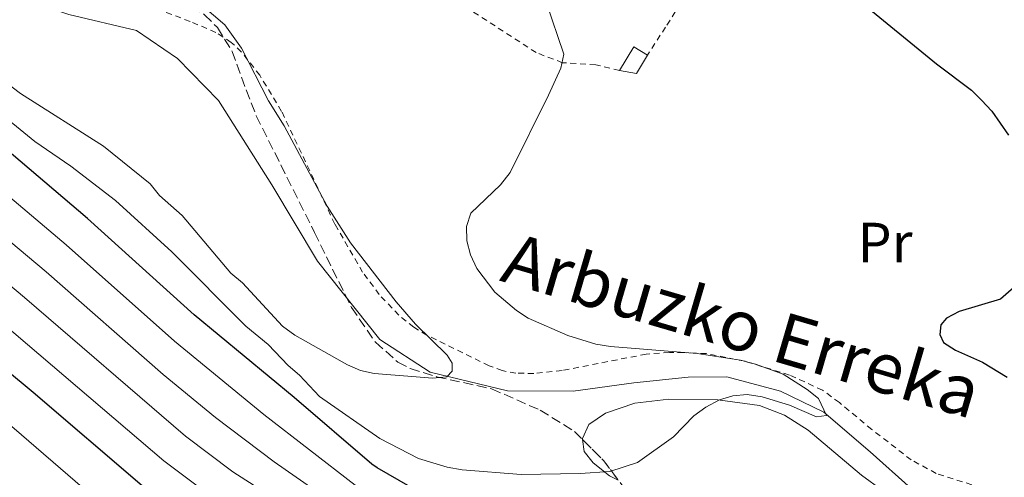
# Model space of a CAD drawing. Units: metres. Extents: x 620361 to 623793, y 4771135 to 4773509.
# Drawn here: x 622014 to 622188, y 4771481 to 4771562 of the extents above; entities that cross this region are included whole.
import ezdxf
from ezdxf.enums import TextEntityAlignment as Align

# ---------------------------------------------------------------- set-up
doc = ezdxf.new("R2010")
doc.units = ezdxf.units.M
doc.header["$MEASUREMENT"] = 0
doc.linetypes.add('DGN Style 2', pattern=[1.7399219301090239, 1.043953158065414, -0.6959687720436097])
doc.linetypes.add('DGN Style 3', pattern=[2.435890702152634, 1.739921930109024, -0.6959687720436097])
for name, color, linetype, lineweight in [('Cauce lineal', 142, 'Continuous', 13), ('Curva de nivel directora', 30, 'Continuous', 30), ('Curva de nivel intermedia', 30, 'Continuous', 0), ('Etiqueta de uso rústico', 92, 'Continuous', 0), ('Línea  de muro-pared o tapia', 1, 'Continuous', 13), ('Línea de cambio de uso (parcela vista)', 92, 'Continuous', 0), ('Tela metálica o alambrada', 7, 'DGN Style 2', 0), ('Texto de Cauce (lineal) pequeño', 142, 'Continuous', 0), ('Zona arbolada', 92, 'DGN Style 3', 0)]:
    doc.layers.add(name, color=color, linetype=linetype, lineweight=lineweight)
doc.styles.add('Style-Arial', font='arial.ttf')

msp = doc.modelspace()

# ---------------------------------------------------------------- linework, layer by layer
at = {"layer": 'Cauce lineal', "color": 142, "linetype": 'Continuous', "lineweight": 13}
msp.add_polyline3d([(621963.2599999999, 4771615.26, 409.2799999999988), (621968.2100000001, 4771605.27, 409.7100000000065), (621969.5800000001, 4771601.800000001, 409.7100000000065), (621976.4500000002, 4771592.49, 409.7100000000065), (621991.4800000006, 4771578.51, 409.7100000000065), (622007.4100000003, 4771568.189999999, 409.7100000000065), (622022.3099999996, 4771563.109999999, 409.7100000000065), (622034.2999999998, 4771560.24, 410.9900000000052), (622041.5499999998, 4771555.300000001, 410.9900000000052), (622048.8700000001, 4771547.869999999, 410.9900000000052), (622058.3200000003, 4771532.869999999, 411.8500000000058), (622066.4000000004, 4771519.310000001, 412.7100000000065), (622077.5, 4771505.460000001, 412.7100000000065), (622086.3799999999, 4771499.619999999, 416.1399999999995), (622100.1399999997, 4771496.310000001, 417.8600000000006), (622111.75, 4771496.279999999, 417.8600000000006), (622122.54, 4771497.76, 417.8600000000006), (622132.1699999999, 4771498.75, 417.8600000000006), (622139.0499999998, 4771498.789999999, 418.2899999999936), (622148.5800000001, 4771496.289999999, 418.2899999999936), (622156.2400000002, 4771492.560000001, 419.1399999999995), (622164.4900000002, 4771485.52, 420.8600000000006), (622171.75, 4771479, 422.1499999999942)], dxfattribs=at)
at = {"layer": 'Curva de nivel directora', "color": 30, "linetype": 'Continuous', "lineweight": 30, "flags": 128}
for points, elevation in [([(622086.3200000009, 4771477.310000001), (622076.98, 4771482.690000001), (622076.0700000003, 4771483.32), (622062.2799999993, 4771495.12), (622044.5399999986, 4771509.83), (622025.5799999998, 4771526.890000001), (622004.8300000007, 4771544.510000001), (621987.1700000005, 4771560.590000001), (621972.6500000008, 4771571.449999999), (621968.5400000003, 4771574.359999999), (621958.8399999996, 4771582.450000001), (621950.3599999994, 4771588.79), (621941.1199999991, 4771597.640000002), (621925.0500000003, 4771614.87), (621913.5899999985, 4771625.82), (621904.5200000004, 4771635.270000001), (621895.5100000001, 4771645.500000001), (621891.8600000001, 4771650.4), (621888.6399999993, 4771655.130000004), (621880.1399999988, 4771668.970000001), (621871.2999999986, 4771680.170000001), (621867.2300000007, 4771683.970000001), (621865.0400000003, 4771685.27)], 425), ([(622162.25, 4771565.840000002), (622176.2099999987, 4771554.37), (622182.4200000003, 4771549.680000001), (622184.1999999996, 4771547.900000001), (622186.0799999993, 4771545.930000001), (622189.0099999995, 4771541.67)], 425), ([(621917.2899999998, 4771467.810000001), (621917.8199999996, 4771500.29), (621918.8200000009, 4771522.15), (621918.8399999987, 4771529.689999999), (621918.3899999994, 4771534.840000002), (621918.2499999986, 4771542.610000002), (621918.4799999989, 4771545.210000001), (621919.4800000002, 4771547.500000002), (621921.1399999987, 4771549.490000002), (621923.07, 4771551.460000004), (621925.2000000001, 4771553.070000002), (621927.5199999979, 4771554.170000002), (621929.9999999991, 4771554.450000001), (621935.2800000008, 4771553.550000003), (621939.9199999988, 4771551.580000001), (621947.2199999989, 4771547.92), (621956.98, 4771542.420000001), (621972.2500000007, 4771531.949999999), (621995.2100000004, 4771513.280000002), (622015.9799999997, 4771496.11), (622035.2999999984, 4771479.51)], 450), ([(622191.3099999996, 4771515.869999999), (622187.6100000005, 4771512.61), (622180.2399999987, 4771510.42), (622178.0100000004, 4771509.210000001), (622176.989999999, 4771508.03), (622176.8099999999, 4771506.330000003), (622177.4800000006, 4771504.890000002), (622179.5899999982, 4771503.529999999), (622184.4199999986, 4771501.41), (622188.7999999995, 4771498.760000002)], 425)]:
    msp.add_lwpolyline(points, dxfattribs=dict(at, elevation=elevation))
at = {"layer": 'Curva de nivel intermedia', "color": 30, "linetype": 'Continuous', "lineweight": 0, "flags": 128}
for points, elevation in [([(622076.4800000016, 4771499.419999998), (622086.900000002, 4771498.59), (622089.3800000009, 4771498.83), (622090.2800000017, 4771499.84), (622090.3200000018, 4771501.230000001), (622089.400000001, 4771502.670000001), (622083.8300000009, 4771508.17), (622080.3700000008, 4771512.13), (622072.2500000005, 4771522.609999998), (622068.1399999999, 4771529.109999998), (622060.4800000022, 4771543.349999999), (622057.7199999995, 4771547.800000001), (622052.9500000018, 4771557.130000001), (622049.9900000002, 4771561.239999999), (622043.9599999997, 4771566.489999999), (622037.3700000005, 4771570.699999998), (622028.4000000006, 4771575.869999998), (622024.1700000018, 4771578.77), (622022.1199999999, 4771580.619999998), (622017.35, 4771586.74), (622015.2199999997, 4771591.699999998), (622011.4600000002, 4771598.509999999)], 415.0000000000002), ([(621898.6000000014, 4771472.779999999), (621897.8900000006, 4771515.519999999), (621897.3499999997, 4771532.91), (621896.6600000013, 4771546.16), (621894.0700000008, 4771560.619999997), (621893.6200000015, 4771571.91), (621894.4700000008, 4771594.390000002), (621895.5300000003, 4771596.369999999), (621896.400000002, 4771596.929999998), (621900.7100000014, 4771597.730000001), (621905.6199999999, 4771596.34), (621910.1799999997, 4771593.939999999), (621918.5400000014, 4771586.98), (621924.1699999997, 4771581.81), (621927.7900000006, 4771577.8), (621941.3100000012, 4771567.640000001), (621945.8900000012, 4771565.130000001), (621963.2499999995, 4771554.029999998), (621977.4100000017, 4771543.92), (622014.4400000019, 4771512.859999998), (622043.0099999999, 4771488.31), (622051.4000000006, 4771481.970000001), (622069.3200000002, 4771470.509999999)], 440.0000000000001), ([(622008.0899999995, 4771547.180000001), (622016.2900000004, 4771540.590000001), (622022.6600000006, 4771536.209999999), (622030.570000001, 4771530.080000001), (622040.5700000012, 4771520.970000001), (622053.7099999996, 4771507.779999998), (622057.6500000001, 4771504.550000001), (622061.2000000018, 4771500.810000001), (622063.2200000002, 4771499.13), (622066.7400000007, 4771495.33), (622077.4600000007, 4771487.880000001), (622084.3499999995, 4771484.349999999), (622089.4099999999, 4771482.8), (622092.0899999999, 4771482.300000002), (622102.5700000006, 4771481.49), (622113.0200000001, 4771481.680000001), (622118.2500000005, 4771482.039999997), (622123.17, 4771483.600000001), (622129.5700000017, 4771488.16), (622133.1900000004, 4771491.91), (622135.2900000014, 4771493.430000001), (622137.7400000012, 4771494.749999999), (622140.1300000006, 4771495.470000001), (622142.6699999998, 4771495.679999999), (622145.3000000005, 4771495.27), (622150.1599999999, 4771493.770000001), (622154.9499999998, 4771491.689999999), (622156.7100000011, 4771491.96), (622155.2899999997, 4771494.98), (622153.3000000003, 4771496.59), (622149.0199999999, 4771499.3), (622144.1200000005, 4771501.05), (622141.4900000019, 4771501.77), (622133.7800000005, 4771502.949999998), (622118.4100000013, 4771504.17), (622115.8099999996, 4771504.600000001), (622110.8499999997, 4771506.17), (622103.7799999998, 4771509.199999999), (622101.7000000011, 4771510.59), (622097.8800000013, 4771513.849999999), (622094.6700000016, 4771518.050000001), (622093.5300000015, 4771520.449999999), (622092.9200000013, 4771522.949999998), (622092.8699999999, 4771525.480000001), (622093.6400000011, 4771527.859999998), (622098.9000000005, 4771532.869999998), (622100.5800000014, 4771535.080000001), (622107.420000001, 4771548.769999999), (622109.6000000003, 4771553.579999999), (622110.100000001, 4771556.039999999), (622107.0099999997, 4771565.26)], 420), ([(622007.7300000018, 4771553.600000001), (622013.7100000011, 4771549.06), (622028.47, 4771539.73), (622036.72, 4771533.08), (622038.3700000017, 4771531.010000001), (622042.3800000016, 4771527.430000001), (622051.0200000008, 4771517.220000001), (622053.0900000005, 4771515.500000001), (622060.2300000018, 4771507.81), (622062.3799999999, 4771506.220000001), (622071.7200000007, 4771500.939999999), (622074.0200000008, 4771499.949999998), (622076.4800000016, 4771499.419999998)], 415.0000000000002), ([(622073.0799999996, 4771479.619999999), (622056.8800000013, 4771492.140000001), (622041.0499999997, 4771505.17), (622021.8100000013, 4771522.26), (622001.0300000008, 4771539.789999999)], 430.0000000000001), ([(621922.4599999997, 4771441.390000001), (621926.1400000011, 4771495.100000001), (621926.2400000016, 4771497.09), (621926.8000000005, 4771506.15), (621927.3500000003, 4771515.199999999), (621927.0399999997, 4771521.359999999), (621926.1400000011, 4771528.909999999), (621928.1399999993, 4771531.970000001), (621930.4300000004, 4771535.92), (621934.2300000002, 4771538.639999999), (621939.2200000014, 4771538.57), (621947.4800000003, 4771536.02), (621956.3000000004, 4771531.619999998), (621959.3300000012, 4771529.75), (621966.4200000013, 4771525.269999999), (621977.280000002, 4771517.579999999), (622005.2300000007, 4771495.960000001), (622032.0599999996, 4771472.869999999)], 455.0000000000002), ([(622071.1900000009, 4771475.050000001), (622058.7200000009, 4771483.71), (622048.3000000004, 4771491.57), (622039.0600000002, 4771499.249999999), (622018.2800000019, 4771517.430000001), (621997.230000001, 4771535.069999999)], 435), ([(622046.4699999999, 4771478.41), (622039.1600000008, 4771483.910000001), (622010.5300000004, 4771508.359999999)], 445)]:
    msp.add_lwpolyline(points, dxfattribs=dict(at, elevation=elevation))
at = {"layer": 'Línea  de muro-pared o tapia', "color": 1, "linetype": 'Continuous', "lineweight": 13, "extrusion": (0.01380501891325055, -0.02521580944796501, 0.999586706797709), "elevation": -111307.3024955132, "flags": 128}
msp.add_lwpolyline([(2837074.440621289, 3885018.998817376), (2837078.657513491, 3885021.433816383), (2837080.083900478, 3885018.998817376)], dxfattribs=at)
at = {"layer": 'Línea  de muro-pared o tapia', "color": 1, "linetype": 'Continuous', "lineweight": 13, "extrusion": (-0.01733855673314076, 0.03167005749379761, 0.9993479783882846), "elevation": 140751.4950964086, "flags": 128}
msp.add_lwpolyline([(-2837080.083900478, -3884063.71644299), (-2837076.834265047, -3884061.777688348), (-2837074.440621289, -3884063.71644299)], dxfattribs=at)
at = {"layer": 'Línea de cambio de uso (parcela vista)', "color": 92, "linetype": 'Continuous', "lineweight": 0}
for points in [[(622170.3600000005, 4771475.949999999, 423.4900000000052), (622162.9100000003, 4771481.359999999, 423.2100000000065), (622153.4900000002, 4771489.369999999, 421.2899999999936), (622149.25, 4771492.039999999, 421.0899999999965), (622144.8499999996, 4771493.720000001, 421.0099999999948), (622137.4199999999, 4771494.75, 421.0200000000041), (622128.75, 4771494.850000001, 420.6000000000058), (622122.7400000002, 4771494.140000001, 420.5), (622117.5099999999, 4771492.34, 420.7400000000052), (622114.5700000003, 4771490.380000001, 421.0099999999948), (622113.4100000003, 4771487.859999999, 420.7400000000052), (622113.4298, 4771487.7147, 420.7048000000068)], [(622113.4298, 4771487.7147, 420.7048000000068), (622113.7199999997, 4771485.59, 420.1900000000023), (622115.3300000001, 4771483.58, 420.0399999999936), (622118.1900000004, 4771481.26, 420.1900000000023), (622119.7785, 4771480.483700001, 420.3660999999993)]]:
    msp.add_polyline3d(points, dxfattribs=at)
at = {"layer": 'Tela metálica o alambrada', "color": 7, "linetype": 'DGN Style 2', "lineweight": 0}
for points in [[(622120, 4771553.189999999, 423.070000000007), (622115.7800000003, 4771554.180000001, 421.429999999993), (622109.8899999997, 4771554.539999999, 421.1499999999942), (622105.2100000001, 4771556.34, 421.0099999999948), (622083.1500000004, 4771570.640000001, 419.3699999999953), (622076.7800000003, 4771576.039999999, 419.3699999999953), (622072.5999999996, 4771576.74, 419.2299999999959), (622068.6500000004, 4771578.51, 419.0899999999965), (622061.7400000002, 4771582.470000001, 418.820000000007), (622053.0300000003, 4771588.350000001, 418.820000000007), (622045.3099999996, 4771593.890000001, 417.9900000000052), (622032.2000000002, 4771600.109999999, 417.1399999999995)], [(622156.7800000003, 4771599.630000001, 429.5200000000041), (622148.3700000001, 4771590.119999999, 425.820000000007), (622138.2699999996, 4771576.82, 423.7599999999948), (622128.1799999997, 4771560.869999999, 422.3800000000047), (622124.9500000002, 4771555.9, 423.070000000007)], [(622182.5199999996, 4771479.66, 423.3999999999942), (622176.1799999997, 4771481.689999999, 422.7700000000041), (622171.7599999999, 4771484.060000001, 422.7700000000041), (622164.7599999999, 4771489.480000001, 422.7700000000041), (622159, 4771494.25, 422.25), (622156.0099999999, 4771496.449999999, 422.2599999999948), (622150.1699999999, 4771499.130000001, 422.3800000000047), (622142.2699999996, 4771501.58, 422.2299999999959), (622135.3899999997, 4771502.930000001, 421.4900000000052), (622131.3499999996, 4771503.119999999, 420.9799999999959), (622128.8499999996, 4771503.119999999, 420.9799999999959), (622124.7400000002, 4771502.84, 421.1199999999953), (622109.7999999998, 4771499.939999999, 420.7100000000065), (622104.7999999998, 4771499.42, 420.7100000000065), (622101.6100000005, 4771499.460000001, 420.7100000000065), (622099.2000000002, 4771499.91, 420.7100000000065), (622096.8600000005, 4771500.77, 420.7100000000065), (622085.8099999996, 4771506.220000001, 415), (622083.5, 4771507.609999999, 420.7100000000065), (622080.8300000001, 4771509.74, 420.7100000000065), (622077.3700000001, 4771513.42, 420.3300000000018), (622074.4199999999, 4771517.380000001, 419.429999999993), (622069.4900000002, 4771525.930000001, 417.5899999999965), (622060.0499999998, 4771545.92, 416.320000000007), (622056.1699999999, 4771552.310000001, 415.7799999999988), (622052.9299999997, 4771556.439999999, 415.1699999999983), (622051.1200000001, 4771558.16, 414.820000000007), (622048.4000000004, 4771559.92, 414.3999999999942), (622043.7999999998, 4771561.869999999, 413.9700000000012), (622037.4000000004, 4771564.310000001, 413.8500000000058)]]:
    msp.add_polyline3d(points, dxfattribs=at)
at = {"layer": 'Zona arbolada', "color": 92, "linetype": 'DGN Style 3', "lineweight": 0, "extrusion": (-0.1135233289286221, 0.1744686769189005, 0.9780966897823201), "elevation": 762275.5319567468, "flags": 128}
msp.add_lwpolyline([(-3123762.443806013, -3579827.443846922), (-3123763.533933304, -3579822.126554861), (-3123763.821469389, -3579817.707168371)], dxfattribs=at)
at = {"layer": 'Zona arbolada', "color": 92, "linetype": 'DGN Style 3', "lineweight": 0}
for points in [[(622001.0199999996, 4771575.970000001, 427.0299999999989), (622020.1799999997, 4771569.84, 427.0299999999989), (622022.5800000001, 4771569.210000001, 426.9199999999983), (622027.4800000006, 4771568.460000001, 426.1199999999953), (622034.8399999999, 4771567.67, 424.1900000000023), (622039.6299999999, 4771566.640000001, 422.9100000000035), (622044.1799999997, 4771564.609999999, 422.0500000000029), (622046.3499999996, 4771563.07, 421.8899999999995), (622048.6500000004, 4771560.779999999, 422.0299999999989), (622051.2699999996, 4771556.560000001, 422.9700000000012), (622053.7800000003, 4771549.710000001, 424.9100000000035), (622055.5499999998, 4771545.130000001, 425.7100000000065), (622065.8799999999, 4771524.449999999, 425.5899999999965), (622072.4299999997, 4771511.100000001, 426.9700000000012), (622076.6900000004, 4771504.960000001, 427.9199999999983), (622080.6600000003, 4771501.430000001, 428.7200000000012), (622082.8399999999, 4771500.279999999, 429.1499999999942), (622087.5499999998, 4771498.83, 430.070000000007), (622097.29, 4771496.689999999, 431.8699999999953), (622105.9100000003, 4771492.9, 432.9499999999971), (622112.0300000003, 4771489.119999999, 433.8699999999953), (622117.1799999997, 4771483.949999999, 435.3899999999995), (622122.6600000003, 4771476.640000001, 437.3300000000018)], [(622001.0199999996, 4771575.970000001, 427.0299999999989), (622020.1799999997, 4771569.84, 427.0299999999989), (622022.5800000001, 4771569.210000001, 426.9199999999983), (622027.4800000006, 4771568.460000001, 426.1199999999953), (622034.8399999999, 4771567.67, 424.1900000000023), (622039.6299999999, 4771566.640000001, 422.9100000000035), (622044.1799999997, 4771564.609999999, 422.0500000000029), (622046.3499999996, 4771563.07, 421.8899999999995), (622048.6500000004, 4771560.779999999, 422.0299999999989), (622051.2699999996, 4771556.560000001, 422.9700000000012), (622053.7800000003, 4771549.710000001, 424.9100000000035), (622055.5499999998, 4771545.130000001, 425.7100000000065), (622065.8799999999, 4771524.449999999, 425.5899999999965), (622072.4299999997, 4771511.100000001, 426.9700000000012), (622076.6900000004, 4771504.960000001, 427.9199999999983), (622080.6600000003, 4771501.430000001, 428.7200000000012), (622082.8399999999, 4771500.279999999, 429.1499999999942), (622087.5499999998, 4771498.83, 430.070000000007), (622097.29, 4771496.689999999, 431.8699999999953), (622105.9100000003, 4771492.9, 432.9499999999971), (622112.0300000003, 4771489.119999999, 433.8699999999953), (622113.4298, 4771487.7147, 434.2832000000053)]]:
    msp.add_polyline3d(points, dxfattribs=at)

# ---------------------------------------------------------------- texts
at = {"layer": 'Etiqueta de uso rústico', "color": 92, "linetype": 'Continuous', "lineweight": 0, "style": 'Style-Arial'}
msp.add_text('Pr', height=7.000000000000002, dxfattribs=at).set_placement((622167.1054566085, 4771522.650010003, 422.5200000000041), align=Align.MIDDLE_CENTER)
at = {"layer": 'Texto de Cauce (lineal) pequeño', "color": 142, "linetype": 'Continuous', "lineweight": 0, "style": 'Style-Arial'}
msp.add_text('Arbuzko Erreka', height=9, rotation=343.64036, dxfattribs=at).set_placement((622098.55, 4771515.92, 420.0899999999965))

doc.saveas('drawing.dxf')
